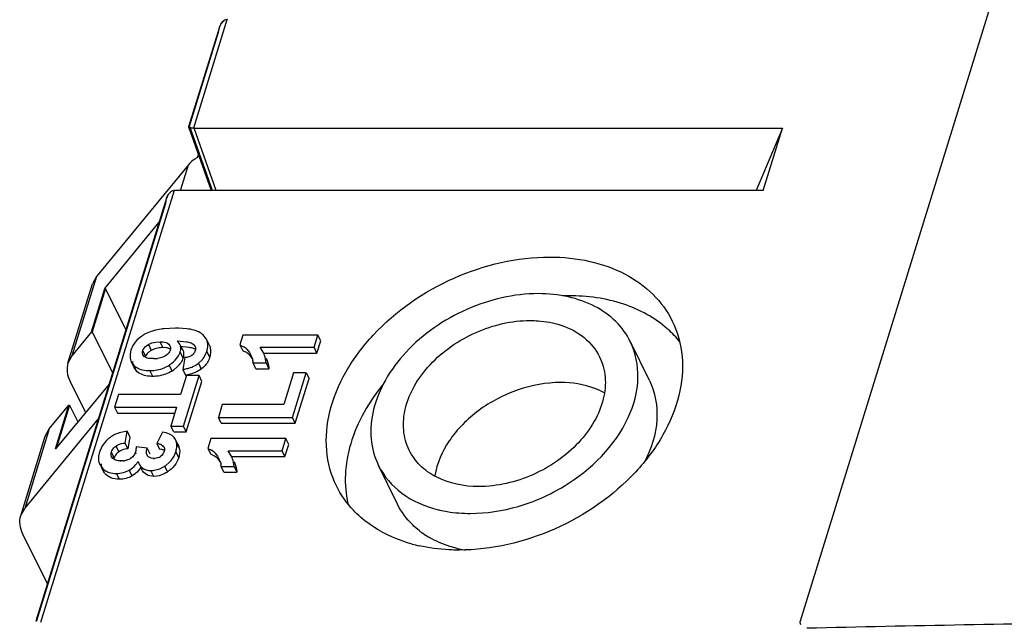
# Model space of a CAD drawing. Units: inches. Extents: x 0 to 22, y 0 to 17.
# Drawn here: x 1.5 to 2.2, y 1.9 to 2.3 of the extents above; entities that cross this region are included whole.
import ezdxf

# ---------------------------------------------------------------- set-up
doc = ezdxf.new("R2010")
doc.units = ezdxf.units.IN
doc.header["$LTSCALE"] = 1.21
doc.header["$MEASUREMENT"] = 0
doc.layers.get('0').update_dxf_attribs({"linetype": 'CONTINUOUS'})

msp = doc.modelspace()

# ---------------------------------------------------------------- linework, layer by layer
at = {"color": 6, "linetype": 'CONTINUOUS'}
for p, q in [((2.02645, 1.93167), (2.43339, 3.24852)), ((1.66421, 2.31123), (1.64307, 2.24282)), ((1.65952, 2.30655), (1.64008, 2.24364)), ((1.6407, 2.24403), (1.65902, 2.30331)), ((1.64008, 2.24353), (1.65432, 2.20331)), ((1.65512, 2.20331), (1.64103, 2.24312)), ((1.65751, 2.20331), (1.64353, 2.2428)), ((1.64353, 2.2428), (2.01516, 2.2428)), ((2.01516, 2.2428), (1.99837, 2.20331)), ((2.00296, 2.20331), (2.01516, 2.2428)), ((1.64564, 2.22418), (1.64624, 2.22613)), ((1.63995, 2.21967), (1.58189, 2.14917)), ((1.63489, 2.20331), (1.63995, 2.21967)), ((1.63085, 2.20329), (1.54657, 1.93056)), ((2.00296, 2.20331), (1.63133, 2.20331)), ((1.62616, 2.19861), (1.54358, 1.93139)), ((1.54421, 1.93178), (1.62567, 2.19537)), ((1.58726, 2.14158), (1.62146, 2.1834)), ((1.58189, 2.14917), (1.56641, 2.09905)), ((1.58189, 2.14917), (1.57938, 2.14455)), ((1.56389, 2.09444), (1.57938, 2.14455)), ((1.57875, 2.11404), (1.58726, 2.14158)), ((1.58769, 2.14158), (1.57918, 2.11404)), ((1.58726, 2.14158), (1.58769, 2.14158)), ((1.60052, 2.11565), (1.58769, 2.14158)), ((1.57875, 2.11404), (1.56641, 2.09905)), ((1.57918, 2.11404), (1.57875, 2.11404)), ((1.59221, 2.08817), (1.57918, 2.11404)), ((1.63172, 2.11646), (1.62453, 2.1161)), ((1.63887, 2.11608), (1.63374, 2.11643)), ((1.61936, 2.10767), (1.62201, 2.10785)), ((1.62382, 2.10417), (1.62201, 2.10785)), ((1.63452, 2.10645), (1.63296, 2.1085)), ((1.63296, 2.1085), (1.63874, 2.1079)), ((1.65134, 2.10952), (1.64914, 2.11239)), ((1.65314, 2.10585), (1.65134, 2.10952)), ((1.67433, 2.11208), (1.6724, 2.10585)), ((1.72166, 2.11208), (1.67433, 2.11208)), ((1.71929, 2.1044), (1.72166, 2.11208)), ((1.72109, 2.10073), (1.72347, 2.10841)), ((1.72347, 2.10841), (1.72166, 2.11208)), ((1.93102, 2.08341), (1.91901, 2.10788)), ((1.61107, 2.10218), (1.61287, 2.09851)), ((1.61466, 2.10612), (1.61686, 2.1071)), ((1.61466, 2.10612), (1.61647, 2.10245)), ((1.61866, 2.10343), (1.61647, 2.10245)), ((1.61686, 2.1071), (1.61936, 2.10767)), ((1.62608, 2.10403), (1.62382, 2.10417)), ((1.62756, 2.10632), (1.62775, 2.10595)), ((1.62756, 2.10632), (1.62832, 2.10528)), ((1.63476, 2.10483), (1.63632, 2.10277)), ((1.63632, 2.10277), (1.6352, 2.10505)), ((1.64054, 2.10423), (1.63647, 2.10472)), ((1.64301, 2.10639), (1.64418, 2.10497)), ((1.65036, 2.09892), (1.65159, 2.1018)), ((1.6534, 2.09813), (1.65159, 2.1018)), ((1.65221, 2.1059), (1.65199, 2.10766)), ((1.6724, 2.10585), (1.67421, 2.10218)), ((1.6724, 2.10585), (1.67478, 2.10475)), ((1.67658, 2.10108), (1.67421, 2.10218)), ((1.67682, 2.10314), (1.67846, 2.10101)), ((1.6872, 2.10128), (1.68524, 2.1044)), ((1.68524, 2.1044), (1.71929, 2.1044)), ((1.72109, 2.10073), (1.71929, 2.1044)), ((1.56641, 2.09905), (1.56389, 2.09444)), ((1.61117, 2.09964), (1.61171, 2.09852)), ((1.61193, 2.09863), (1.61117, 2.09964)), ((1.61345, 2.09778), (1.61193, 2.09863)), ((1.61328, 2.09948), (1.61287, 2.09851)), ((1.61414, 2.10065), (1.61328, 2.09948)), ((1.62666, 2.09986), (1.62511, 2.09875)), ((1.63654, 2.09769), (1.63474, 2.10136)), ((1.63768, 2.09786), (1.63634, 2.09042)), ((1.63886, 2.09803), (1.63768, 2.09786)), ((1.63797, 2.09727), (1.63768, 2.09786)), ((1.6408, 2.09859), (1.63886, 2.09803)), ((1.6421, 2.09929), (1.6408, 2.09859)), ((1.64306, 2.10012), (1.6421, 2.09929)), ((1.64624, 2.09425), (1.64856, 2.0964)), ((1.67846, 2.10101), (1.67938, 2.09934)), ((1.68739, 2.1009), (1.6872, 2.10128)), ((1.68747, 2.10073), (1.72109, 2.10073)), ((1.68902, 2.09447), (1.68838, 2.09817)), ((1.60389, 2.09519), (1.60519, 2.09329)), ((1.60389, 2.09519), (1.6057, 2.09152)), ((1.60699, 2.08962), (1.60519, 2.09329)), ((1.60699, 2.08962), (1.6057, 2.09152)), ((1.61322, 2.0898), (1.61569, 2.08969)), ((1.6175, 2.08602), (1.61569, 2.08969)), ((1.62968, 2.08947), (1.62788, 2.09314)), ((1.63286, 2.09194), (1.63073, 2.09018)), ((1.63634, 2.09042), (1.63814, 2.08675)), ((1.64804, 2.09058), (1.64523, 2.08884)), ((1.64624, 2.09425), (1.64804, 2.09058)), ((1.68262, 2.0908), (1.68082, 2.09447)), ((1.68082, 2.09447), (1.68902, 2.09447)), ((1.68262, 2.0908), (1.69082, 2.0908)), ((1.68902, 2.09447), (1.69082, 2.0908)), ((1.63869, 2.08649), (1.63502, 2.07459)), ((1.63682, 2.05463), (1.64667, 2.08649)), ((1.64187, 2.08754), (1.63861, 2.08682)), ((1.64667, 2.08649), (1.63869, 2.08649)), ((1.64523, 2.08884), (1.64187, 2.08754)), ((1.64847, 2.08282), (1.64667, 2.08649)), ((1.70639, 2.08835), (1.70017, 2.06822)), ((1.70561, 2.06012), (1.71433, 2.08835)), ((1.71433, 2.08835), (1.70639, 2.08835)), ((1.70741, 2.05645), (1.71613, 2.08468)), ((1.71433, 2.08835), (1.71613, 2.08468)), ((1.58986, 2.08115), (1.55594, 2.04023)), ((1.56524, 2.08281), (1.57491, 2.06311)), ((1.63863, 2.05096), (1.64847, 2.08282)), ((1.59585, 2.07459), (1.59335, 2.0665)), ((1.63502, 2.07459), (1.59585, 2.07459)), ((1.55211, 2.05279), (1.56445, 2.06778)), ((1.55594, 2.04023), (1.56445, 2.06778)), ((1.56489, 2.06778), (1.55664, 2.04107)), ((1.56445, 2.06778), (1.56489, 2.06778)), ((1.56489, 2.06778), (1.57014, 2.05736)), ((1.59335, 2.0665), (1.59515, 2.06282)), ((1.59335, 2.0665), (1.63252, 2.0665)), ((1.63252, 2.0665), (1.62885, 2.05463)), ((1.66135, 2.06822), (1.65885, 2.06012)), ((1.70017, 2.06822), (1.66135, 2.06822)), ((1.53663, 2.00268), (1.58303, 2.05903)), ((1.59515, 2.06282), (1.63138, 2.06282)), ((1.66065, 2.05645), (1.65885, 2.06012)), ((1.65885, 2.06012), (1.70561, 2.06012)), ((1.70741, 2.05645), (1.70561, 2.06012)), ((1.55211, 2.05279), (1.53663, 2.00268)), ((1.5496, 2.04818), (1.55211, 2.05279)), ((1.63065, 2.05096), (1.62885, 2.05463)), ((1.62885, 2.05463), (1.63682, 2.05463)), ((1.63863, 2.05096), (1.63682, 2.05463)), ((1.66065, 2.05645), (1.70741, 2.05645)), ((1.53411, 1.99806), (1.5496, 2.04818)), ((1.60119, 2.05137), (1.59718, 2.05065)), ((1.59995, 2.04393), (1.60119, 2.05137)), ((1.60119, 2.05137), (1.60299, 2.0477)), ((1.60299, 2.0477), (1.60175, 2.04026)), ((1.62352, 2.0508), (1.61991, 2.04372)), ((1.62585, 2.05026), (1.62352, 2.0508)), ((1.62792, 2.04953), (1.62585, 2.05026)), ((1.62965, 2.04858), (1.62792, 2.04953)), ((1.63087, 2.04749), (1.62965, 2.04858)), ((1.63065, 2.05096), (1.63863, 2.05096)), ((1.63181, 2.04606), (1.63087, 2.04749)), ((1.63361, 2.04239), (1.63181, 2.04606)), ((1.65413, 2.04672), (1.65221, 2.04049)), ((1.70147, 2.04672), (1.65413, 2.04672)), ((1.69909, 2.03904), (1.70147, 2.04672)), ((1.70327, 2.04305), (1.70147, 2.04672)), ((1.55638, 2.04023), (1.55594, 2.04023)), ((1.58528, 2.04165), (1.5838, 2.03819)), ((1.59604, 2.03836), (1.59424, 2.04203)), ((1.60175, 2.04026), (1.59995, 2.04393)), ((1.61398, 2.04065), (1.60688, 2.0415)), ((1.61353, 2.03883), (1.61398, 2.04065)), ((1.61578, 2.03698), (1.61398, 2.04065)), ((1.61991, 2.04372), (1.62172, 2.04004)), ((1.62301, 2.03985), (1.62172, 2.04004)), ((1.62306, 2.04284), (1.62367, 2.04242)), ((1.62367, 2.04242), (1.62407, 2.04201)), ((1.62476, 2.03923), (1.62391, 2.0396)), ((1.62407, 2.04201), (1.62454, 2.04131)), ((1.6244, 2.04136), (1.62407, 2.04201)), ((1.62484, 2.03955), (1.62465, 2.03866)), ((1.63419, 2.04076), (1.63239, 2.04443)), ((1.63267, 2.04382), (1.63361, 2.04239)), ((1.63361, 2.04239), (1.63419, 2.04076)), ((1.63419, 2.04076), (1.63443, 2.03892)), ((1.65221, 2.04049), (1.65401, 2.03682)), ((1.65221, 2.04049), (1.65458, 2.03939)), ((1.70089, 2.03537), (1.70327, 2.04305)), ((1.59311, 2.03457), (1.59131, 2.03825)), ((1.5922, 2.03425), (1.59143, 2.03531)), ((1.59143, 2.03531), (1.592, 2.03416)), ((1.5935, 2.03334), (1.5922, 2.03425)), ((1.59311, 2.03457), (1.59292, 2.0337)), ((1.60154, 2.03331), (1.59954, 2.03278)), ((1.60475, 2.0353), (1.60329, 2.03418)), ((1.6058, 2.03655), (1.60475, 2.0353)), ((1.60647, 2.03797), (1.6058, 2.03655)), ((1.60695, 2.03698), (1.60647, 2.03797)), ((1.61354, 2.03725), (1.61353, 2.03883)), ((1.61383, 2.03633), (1.61354, 2.03725)), ((1.61409, 2.03589), (1.61383, 2.03633)), ((1.61383, 2.03633), (1.61405, 2.03588)), ((1.61506, 2.03498), (1.6144, 2.03552)), ((1.61639, 2.03444), (1.61506, 2.03498)), ((1.61808, 2.03425), (1.61639, 2.03444)), ((1.61955, 2.03438), (1.61808, 2.03425)), ((1.61841, 2.03359), (1.61808, 2.03425)), ((1.62097, 2.03479), (1.61955, 2.03438)), ((1.6233, 2.03636), (1.62224, 2.03547)), ((1.63087, 2.03565), (1.63201, 2.03844)), ((1.63382, 2.03477), (1.63201, 2.03844)), ((1.65638, 2.03572), (1.65401, 2.03682)), ((1.65662, 2.03777), (1.65827, 2.03565)), ((1.65827, 2.03565), (1.65918, 2.03398)), ((1.66701, 2.03592), (1.66504, 2.03904)), ((1.66504, 2.03904), (1.69909, 2.03904)), ((1.66719, 2.03554), (1.66701, 2.03592)), ((1.66728, 2.03537), (1.70089, 2.03537)), ((1.70089, 2.03537), (1.69909, 2.03904)), ((1.58405, 2.03036), (1.5852, 2.02859)), ((1.587, 2.02491), (1.5852, 2.02859)), ((1.59891, 2.03269), (1.59741, 2.03261)), ((1.59755, 2.03233), (1.59741, 2.03261)), ((1.60813, 2.03231), (1.60869, 2.03092)), ((1.60983, 2.02859), (1.61049, 2.02724)), ((1.61049, 2.02725), (1.60993, 2.02864)), ((1.61256, 2.02719), (1.61485, 2.02662)), ((1.62676, 2.02569), (1.62496, 2.02936)), ((1.62564, 2.02982), (1.62809, 2.03188)), ((1.66242, 2.02544), (1.66062, 2.02911)), ((1.66062, 2.02911), (1.66882, 2.02911)), ((1.66882, 2.02911), (1.66818, 2.03281)), ((1.66882, 2.02911), (1.67062, 2.02544)), ((1.77197, 2.00536), (1.75996, 2.02983)), ((1.587, 2.02491), (1.58585, 2.02669)), ((1.5964, 2.02106), (1.59459, 2.02474)), ((1.60433, 2.02315), (1.60253, 2.02682)), ((1.60657, 2.02467), (1.60433, 2.02315)), ((1.61485, 2.02662), (1.61625, 2.02654)), ((1.61805, 2.02287), (1.61625, 2.02654)), ((1.66242, 2.02544), (1.67062, 2.02544)), ((1.53411, 1.99807), (1.53663, 2.00268)), ((1.55088, 1.95501), (1.53546, 1.98644))]:
    msp.add_line(p, q, dxfattribs=at)
at = {"color": 7, "linetype": 'CONTINUOUS'}
for p, q in [((1.66058, 2.30884), (1.65946, 2.30636)), ((1.65952, 2.30655), (1.66058, 2.30884)), ((1.66169, 2.31012), (1.66058, 2.30884)), ((1.66058, 2.30884), (1.66169, 2.31012)), ((1.66224, 2.31054), (1.66169, 2.31012)), ((1.66169, 2.31012), (1.66224, 2.31054)), ((1.65902, 2.30331), (1.65952, 2.30655)), ((1.64033, 2.24331), (1.64007, 2.24358)), ((1.64008, 2.24364), (1.6407, 2.24403)), ((1.64008, 2.24353), (1.64033, 2.24331)), ((1.64103, 2.24309), (1.64033, 2.24331)), ((1.64138, 2.24302), (1.64103, 2.24309)), ((1.64103, 2.24309), (1.64138, 2.24302)), ((1.64307, 2.24282), (1.64138, 2.24302)), ((1.64138, 2.24302), (1.64302, 2.24285)), ((1.62833, 2.20218), (1.62723, 2.2009)), ((1.62723, 2.2009), (1.62833, 2.20218)), ((1.62889, 2.2026), (1.62833, 2.20218)), ((1.62833, 2.20218), (1.62889, 2.2026)), ((1.62567, 2.19537), (1.62616, 2.19861)), ((1.62723, 2.2009), (1.62611, 2.19842)), ((1.62616, 2.19861), (1.62723, 2.2009)), ((1.54358, 1.93139), (1.54421, 1.93178))]:
    msp.add_line(p, q, dxfattribs=at)
for centre, radius, start, end in [((1.64318, 2.25168), 0.00883, 268.93282, 272.13615), ((1.64353, 2.24902), 0.00622, 265.73518, 270.02501), ((1.63133, 2.19665), 0.00666, 90.02229, 94.12278)]:
    msp.add_arc(centre, radius, start, end, dxfattribs=at)
at = {"color": 6, "linetype": 'CONTINUOUS'}
for centre, radius, start, end in [((1.8801, 2.00793), 0.12897, 90.00523, 91.77086), ((1.63175, 2.03979), 0.07667, 88.51123, 90.02039), ((1.89734, 2.06502), 0.06811, 47.9519, 48.60825), ((1.89897, 2.06675), 0.06572, 38.7311, 47.99327), ((1.62594, 2.08902), 0.0272, 120.0957, 121.55175), ((1.64373, 2.10578), 0.00848, 12.77774, 26.14269), ((1.61827, 2.09804), 0.01527, 146.77324, 162.76741), ((1.62916, 2.10382), 0.00596, 6.76783, 26.12472), ((1.62882, 2.10378), 0.00631, 2.44285, 6.75832), ((1.6314, 2.03787), 0.06705, 85.66349, 86.635), ((1.66922, 2.09566), 0.01066, 44.55606, 58.58949), ((1.61085, 2.09861), 0.00775, 200.28697, 206.13785), ((1.61795, 2.12128), 0.02408, 269.9295, 273.7076), ((1.61821, 2.11706), 0.01985, 273.73996, 276.69391), ((1.6226, 2.1052), 0.01274, 327.26065, 334.82159), ((1.62307, 2.10497), 0.01221, 334.86454, 342.81327), ((1.63754, 2.10617), 0.01473, 318.41694, 328.20667), ((1.63784, 2.10598), 0.01437, 328.262, 330.61838), ((1.67016, 2.09363), 0.01069, 4.50218, 10.53943), ((1.67167, 2.09365), 0.0173, 24.6394, 26.13817), ((1.67145, 2.09356), 0.01754, 19.01294, 24.62495), ((1.67092, 2.09337), 0.01811, 15.36968, 19.01358), ((1.61683, 2.10957), 0.02386, 302.59979, 305.63307), ((1.6327, 2.1171), 0.02692, 277.78039, 283.32329), ((1.63339, 2.11406), 0.0238, 283.38464, 286.30046), ((1.63374, 2.11284), 0.02253, 286.31604, 287.62847), ((1.6342, 2.11535), 0.02887, 277.8547, 278.79922), ((1.60262, 2.03076), 0.02059, 126.9157, 130.14332), ((1.62522, 2.04284), 0.00733, 18.50357, 26.06625), ((1.59984, 2.03396), 0.00982, 124.76385, 128.84449), ((1.62122, 2.03155), 0.00849, 74.85406, 77.8434), ((1.62156, 2.03277), 0.00722, 70.98272, 74.87158), ((1.62442, 2.04257), 0.00818, 13.10478, 18.51688), ((1.62353, 2.04236), 0.0091, 10.63177, 13.1488), ((1.62301, 2.04227), 0.00962, 1.8961, 10.55586), ((1.64903, 2.0303), 0.01066, 44.55605, 58.5895), ((1.59812, 2.04243), 0.00974, 290.50671, 302.06659), ((1.59906, 2.04026), 0.00775, 342.8486, 345.55122), ((1.61691, 2.03792), 0.00347, 215.73055, 223.73607), ((1.61831, 2.0413), 0.00703, 292.28617, 303.99098), ((1.61709, 2.04291), 0.01557, 320.38848, 332.23347), ((1.65147, 2.02829), 0.0173, 24.6394, 26.13817), ((1.65126, 2.0282), 0.01754, 19.01293, 24.62494), ((1.65072, 2.02801), 0.01811, 15.36967, 19.01357), ((1.59167, 2.0341), 0.00849, 198.80222, 206.13962), ((1.59758, 2.04461), 0.012, 276.37742, 279.4227), ((1.59621, 2.03898), 0.01366, 319.70617, 327.36055), ((1.59608, 2.03907), 0.01381, 327.36374, 330.71209), ((1.61685, 2.03491), 0.00908, 206.04987, 211.76369), ((1.61534, 2.03403), 0.00738, 242.20154, 247.87591), ((1.61372, 2.04676), 0.02071, 302.87287, 305.13638), ((1.6165, 2.04339), 0.01633, 315.21688, 320.37827), ((1.64996, 2.02827), 0.01069, 4.50214, 10.5394), ((1.59458, 2.04335), 0.01861, 266.10537, 270.04894), ((1.81572, 2.0756), 0.07595, 256.2417, 257.06004), ((1.82011, 2.03271), 0.05593, 232.17844, 239.9845), ((1.80763, 2.07703), 0.10044, 254.75434, 257.38668), ((1.82776, 2.05123), 0.07606, 256.24174, 257.20297), ((1.8284, 2.05413), 0.07903, 257.21471, 260.03149)]:
    msp.add_arc(centre, radius, start, end, dxfattribs=at)
at = {"color": 7, "linetype": 'CONTINUOUS'}
for points in [[(1.66466, 2.3113), (1.66382, 2.31127), (1.66296, 2.311), (1.66224, 2.31054)], [(1.63131, 2.20336), (1.63046, 2.20333), (1.6296, 2.20306), (1.62889, 2.2026)]]:
    msp.add_open_spline(points, degree=3, dxfattribs=at)
at = {"color": 6, "linetype": 'CONTINUOUS'}
for points, knots in [([(1.64564, 2.22418), (1.64507, 2.22388), (1.64297, 2.22265), (1.64108, 2.22105), (1.63995, 2.21967)], [0, 0, 0, 0, 0.265716, 1, 1, 1, 1]), ([(1.73345, 2.01683), (1.73004, 2.02377), (1.72578, 2.03959), (1.72821, 2.06481), (1.73872, 2.08994), (1.76272, 2.12177), (1.80594, 2.15158), (1.84752, 2.16137), (1.86807, 2.16137)], [0, 0, 0, 0, 0.101779, 0.209737, 0.32753, 0.455526, 0.729691, 1, 1, 1, 1]), ([(1.86807, 2.16137), (1.87658, 2.16137), (1.89303, 2.15974), (1.91561, 2.15185), (1.93391, 2.13889), (1.94246, 2.12712), (1.94552, 2.12088)], [0, 0, 0, 0, 0.277948, 0.534954, 0.773145, 1, 1, 1, 1]), ([(1.86093, 2.13824), (1.84551, 2.13824), (1.81432, 2.1309), (1.7819, 2.10853), (1.7639, 2.08466), (1.75602, 2.06581), (1.7542, 2.04689), (1.75741, 2.03502), (1.75997, 2.02981)], [0, 0, 0, 0, 0.27032, 0.544489, 0.672483, 0.79027, 0.898223, 1, 1, 1, 1]), ([(1.919, 2.10789), (1.9167, 2.11257), (1.91029, 2.12139), (1.89657, 2.13111), (1.87964, 2.13702), (1.8673, 2.13824), (1.86093, 2.13824)], [0, 0, 0, 0, 0.226857, 0.465039, 0.722076, 1, 1, 1, 1]), ([(1.94237, 2.11611), (1.93449, 2.12305), (1.91427, 2.1339), (1.89183, 2.1369), (1.88008, 2.1369)], [0, 0, 0, 0, 0.472214, 1, 1, 1, 1]), ([(1.7794, 2.03938), (1.77747, 2.04331), (1.77505, 2.05228), (1.77643, 2.06657), (1.78238, 2.08081), (1.79599, 2.09884), (1.82048, 2.11573), (1.84404, 2.12128), (1.85569, 2.12128)], [0, 0, 0, 0, 0.101777, 0.209736, 0.327529, 0.455525, 0.729686, 1, 1, 1, 1]), ([(1.94552, 2.12088), (1.94893, 2.11393), (1.95319, 2.09812), (1.95076, 2.0729), (1.94025, 2.04776), (1.91625, 2.01594), (1.87303, 1.98613), (1.83145, 1.97634), (1.81089, 1.97634)], [0, 0, 0, 0, 0.101779, 0.209737, 0.32753, 0.455526, 0.729691, 1, 1, 1, 1]), ([(1.85569, 2.12128), (1.85738, 2.12128), (1.86392, 2.12105), (1.87044, 2.11987), (1.87505, 2.11837)], [0, 0, 0, 0, 0.25946, 1, 1, 1, 1]), ([(1.61795, 2.11487), (1.61743, 2.11472), (1.61548, 2.11412), (1.6136, 2.11331), (1.6123, 2.11256)], [0, 0, 0, 0, 0.266363, 1, 1, 1, 1]), ([(1.62453, 2.1161), (1.62394, 2.11603), (1.62173, 2.11575), (1.61953, 2.11531), (1.61795, 2.11487)], [0, 0, 0, 0, 0.266005, 1, 1, 1, 1]), ([(1.64484, 2.11479), (1.64441, 2.11494), (1.64246, 2.11554), (1.64044, 2.11589), (1.63887, 2.11608)], [0, 0, 0, 0, 0.225264, 1, 1, 1, 1]), ([(1.64914, 2.11239), (1.64887, 2.11264), (1.64758, 2.11367), (1.64605, 2.11437), (1.64484, 2.11479)], [0, 0, 0, 0, 0.225902, 1, 1, 1, 1]), ([(1.87505, 2.11837), (1.88037, 2.11664), (1.89022, 2.11163), (1.89729, 2.10298), (1.89957, 2.09833)], [0, 0, 0, 0, 0.519406, 1, 1, 1, 1]), ([(1.61171, 2.1122), (1.61106, 2.1118), (1.6087, 2.11021), (1.60664, 2.10815), (1.6055, 2.10641)], [0, 0, 0, 0, 0.269644, 1, 1, 1, 1]), ([(1.62201, 2.10785), (1.62263, 2.10785), (1.62453, 2.10777), (1.62662, 2.10726), (1.62756, 2.10632)], [0, 0, 0, 0, 0.315507, 1, 1, 1, 1]), ([(1.63874, 2.1079), (1.63922, 2.10782), (1.64069, 2.10751), (1.64221, 2.10704), (1.64301, 2.10639)], [0, 0, 0, 0, 0.320281, 1, 1, 1, 1]), ([(1.91764, 2.05994), (1.92124, 2.06775), (1.92575, 2.08404), (1.92244, 2.10089), (1.919, 2.10789)], [0, 0, 0, 0, 0.5239, 1, 1, 1, 1]), ([(1.60369, 2.10257), (1.6036, 2.10226), (1.60327, 2.10109), (1.60309, 2.09987), (1.60308, 2.09899)], [0, 0, 0, 0, 0.267591, 1, 1, 1, 1]), ([(1.61117, 2.09964), (1.61089, 2.1002), (1.61079, 2.10112), (1.611, 2.10196), (1.61107, 2.10218)], [0, 0, 0, 0, 0.722852, 1, 1, 1, 1]), ([(1.61107, 2.10218), (1.61118, 2.10256), (1.61193, 2.10422), (1.61345, 2.10541), (1.61466, 2.10612)], [0, 0, 0, 0, 0.217797, 1, 1, 1, 1]), ([(1.61647, 2.10245), (1.61623, 2.10232), (1.6154, 2.1018), (1.61463, 2.10117), (1.61414, 2.10065)], [0, 0, 0, 0, 0.274142, 1, 1, 1, 1]), ([(1.62382, 2.10417), (1.62334, 2.10417), (1.62161, 2.10412), (1.61987, 2.10383), (1.61866, 2.10343)], [0, 0, 0, 0, 0.270788, 1, 1, 1, 1]), ([(1.6286, 2.10323), (1.62843, 2.10333), (1.62763, 2.10372), (1.62676, 2.10393), (1.62608, 2.10403)], [0, 0, 0, 0, 0.222746, 1, 1, 1, 1]), ([(1.62845, 2.10257), (1.62822, 2.1018), (1.62764, 2.10083), (1.62687, 2.10006), (1.62666, 2.09986)], [0, 0, 0, 0, 0.735995, 1, 1, 1, 1]), ([(1.62832, 2.10528), (1.62862, 2.10469), (1.62874, 2.1037), (1.62853, 2.10281), (1.62845, 2.10257)], [0, 0, 0, 0, 0.725547, 1, 1, 1, 1]), ([(1.63474, 2.10136), (1.63481, 2.10159), (1.63505, 2.10247), (1.63515, 2.10339), (1.63512, 2.10405)], [0, 0, 0, 0, 0.266643, 1, 1, 1, 1]), ([(1.63632, 2.10277), (1.6365, 2.10241), (1.63711, 2.10078), (1.63693, 2.09895), (1.63654, 2.09769)], [0, 0, 0, 0, 0.238109, 1, 1, 1, 1]), ([(1.64407, 2.10319), (1.64385, 2.1033), (1.64272, 2.10379), (1.64151, 2.10406), (1.64054, 2.10423)], [0, 0, 0, 0, 0.203247, 1, 1, 1, 1]), ([(1.64418, 2.10497), (1.64447, 2.10438), (1.6446, 2.1034), (1.64438, 2.10251), (1.64431, 2.10227)], [0, 0, 0, 0, 0.726448, 1, 1, 1, 1]), ([(1.65159, 2.1018), (1.6517, 2.10216), (1.65207, 2.10349), (1.65224, 2.10489), (1.65221, 2.1059)], [0, 0, 0, 0, 0.268465, 1, 1, 1, 1]), ([(1.65314, 2.10585), (1.65341, 2.1053), (1.65431, 2.10283), (1.65399, 2.10004), (1.6534, 2.09813)], [0, 0, 0, 0, 0.233047, 1, 1, 1, 1]), ([(1.61792, 2.09721), (1.61748, 2.09721), (1.61597, 2.09725), (1.61445, 2.09743), (1.61345, 2.09778)], [0, 0, 0, 0, 0.296582, 1, 1, 1, 1]), ([(1.62511, 2.09875), (1.6248, 2.09856), (1.62336, 2.09784), (1.62176, 2.0975), (1.62053, 2.09735)], [0, 0, 0, 0, 0.223984, 1, 1, 1, 1]), ([(1.62788, 2.09314), (1.62846, 2.09351), (1.63052, 2.09494), (1.63233, 2.09678), (1.63331, 2.09832)], [0, 0, 0, 0, 0.272637, 1, 1, 1, 1]), ([(1.6534, 2.09813), (1.65271, 2.09592), (1.65103, 2.09312), (1.64868, 2.09107), (1.64804, 2.09058)], [0, 0, 0, 0, 0.742038, 1, 1, 1, 1]), ([(1.67938, 2.09934), (1.67954, 2.09903), (1.68009, 2.09782), (1.68049, 2.09654), (1.68067, 2.09559)], [0, 0, 0, 0, 0.268448, 1, 1, 1, 1]), ([(1.68901, 2.09761), (1.68977, 2.09604), (1.69049, 2.09375), (1.69077, 2.09141), (1.69082, 2.0908)], [0, 0, 0, 0, 0.740622, 1, 1, 1, 1]), ([(1.89957, 2.09833), (1.9015, 2.09439), (1.90392, 2.08543), (1.90254, 2.07114), (1.89658, 2.0569), (1.88298, 2.03887), (1.85849, 2.02198), (1.83493, 2.01643), (1.82328, 2.01643)], [0, 0, 0, 0, 0.101777, 0.209736, 0.327529, 0.455525, 0.729686, 1, 1, 1, 1]), ([(1.56389, 2.09444), (1.56333, 2.09264), (1.56303, 2.08854), (1.56432, 2.08469), (1.56524, 2.08281)], [0, 0, 0, 0, 0.474008, 1, 1, 1, 1]), ([(1.6175, 2.08602), (1.61637, 2.08602), (1.61265, 2.0862), (1.60875, 2.08766), (1.60699, 2.08962)], [0, 0, 0, 0, 0.299889, 1, 1, 1, 1]), ([(1.60775, 2.09132), (1.60814, 2.09111), (1.60987, 2.09033), (1.61176, 2.08995), (1.61322, 2.0898)], [0, 0, 0, 0, 0.228905, 1, 1, 1, 1]), ([(1.61569, 2.08969), (1.6168, 2.08969), (1.62105, 2.08994), (1.62523, 2.09144), (1.62788, 2.09314)], [0, 0, 0, 0, 0.25992, 1, 1, 1, 1]), ([(1.62968, 2.08947), (1.62703, 2.08777), (1.62285, 2.08627), (1.6186, 2.08602), (1.6175, 2.08602)], [0, 0, 0, 0, 0.74008, 1, 1, 1, 1]), ([(1.64057, 2.09136), (1.6411, 2.09153), (1.6431, 2.09225), (1.64499, 2.0933), (1.64624, 2.09425)], [0, 0, 0, 0, 0.261007, 1, 1, 1, 1]), ([(1.93101, 2.08342), (1.9347, 2.07591), (1.93792, 2.05758), (1.93224, 2.04021), (1.92793, 2.03196)], [0, 0, 0, 0, 0.473471, 1, 1, 1, 1]), ([(1.7632, 2.08135), (1.75405, 2.07023), (1.74315, 2.05146), (1.73827, 2.02458), (1.73932, 2.01173), (1.74071, 2.00573)], [0, 0, 0, 0, 0.531493, 0.772565, 1, 1, 1, 1]), ([(1.8749, 2.08213), (1.86585, 2.08213), (1.85201, 2.07957), (1.83504, 2.07224), (1.81947, 2.06249), (1.80396, 2.04705), (1.79683, 2.03113), (1.79554, 2.02332)], [0, 0, 0, 0, 0.256516, 0.389916, 0.522847, 0.77561, 1, 1, 1, 1]), ([(1.90278, 2.07554), (1.9008, 2.07663), (1.89204, 2.08065), (1.88224, 2.08213), (1.8749, 2.08213)], [0, 0, 0, 0, 0.235668, 1, 1, 1, 1]), ([(1.81804, 1.99947), (1.8282, 1.99947), (1.84906, 2.00277), (1.88619, 2.01913), (1.90938, 2.04204), (1.91764, 2.05994)], [0, 0, 0, 0, 0.251187, 0.51263, 1, 1, 1, 1]), ([(1.59131, 2.03825), (1.59161, 2.03921), (1.59237, 2.04045), (1.59339, 2.04138), (1.59368, 2.04161)], [0, 0, 0, 0, 0.733045, 1, 1, 1, 1]), ([(1.59424, 2.04203), (1.59462, 2.04229), (1.59637, 2.04331), (1.5984, 2.04379), (1.59995, 2.04393)], [0, 0, 0, 0, 0.228445, 1, 1, 1, 1]), ([(1.60175, 2.04026), (1.60119, 2.04021), (1.5992, 2.03993), (1.59724, 2.03919), (1.59604, 2.03836)], [0, 0, 0, 0, 0.277313, 1, 1, 1, 1]), ([(1.60688, 2.0415), (1.60689, 2.04121), (1.60688, 2.04014), (1.60676, 2.03907), (1.60657, 2.03832)], [0, 0, 0, 0, 0.274677, 1, 1, 1, 1]), ([(1.61991, 2.04372), (1.62023, 2.04369), (1.62131, 2.04354), (1.62239, 2.04323), (1.62306, 2.04284)], [0, 0, 0, 0, 0.288468, 1, 1, 1, 1]), ([(1.63201, 2.03844), (1.63213, 2.0388), (1.63249, 2.04015), (1.63266, 2.04157), (1.63263, 2.04259)], [0, 0, 0, 0, 0.269095, 1, 1, 1, 1]), ([(1.82328, 2.01643), (1.81407, 2.01643), (1.80025, 2.01904), (1.78598, 2.02917), (1.78113, 2.03584), (1.7794, 2.03938)], [0, 0, 0, 0, 0.533197, 0.772264, 1, 1, 1, 1]), ([(1.5838, 2.03819), (1.5837, 2.03788), (1.58337, 2.03668), (1.58318, 2.03544), (1.58316, 2.03453)], [0, 0, 0, 0, 0.266333, 1, 1, 1, 1]), ([(1.59143, 2.03531), (1.59112, 2.03596), (1.59099, 2.03702), (1.59123, 2.03798), (1.59131, 2.03825)], [0, 0, 0, 0, 0.722997, 1, 1, 1, 1]), ([(1.59604, 2.03836), (1.59568, 2.0381), (1.59441, 2.03711), (1.59346, 2.03569), (1.59311, 2.03457)], [0, 0, 0, 0, 0.272713, 1, 1, 1, 1]), ([(1.59741, 2.03261), (1.59703, 2.03261), (1.5957, 2.03266), (1.59435, 2.03293), (1.5935, 2.03334)], [0, 0, 0, 0, 0.287058, 1, 1, 1, 1]), ([(1.63382, 2.03477), (1.63325, 2.03294), (1.63143, 2.02938), (1.62843, 2.02677), (1.62676, 2.02569)], [0, 0, 0, 0, 0.490863, 1, 1, 1, 1]), ([(1.63443, 2.03892), (1.63444, 2.03859), (1.63442, 2.03719), (1.63413, 2.03579), (1.63382, 2.03477)], [0, 0, 0, 0, 0.233589, 1, 1, 1, 1]), ([(1.65918, 2.03398), (1.65934, 2.03366), (1.65989, 2.03246), (1.6603, 2.03118), (1.66047, 2.03023)], [0, 0, 0, 0, 0.268448, 1, 1, 1, 1]), ([(1.61805, 2.02287), (1.61647, 2.02287), (1.61327, 2.02343), (1.61114, 2.02593), (1.61049, 2.02725)], [0, 0, 0, 0, 0.517045, 1, 1, 1, 1]), ([(1.61625, 2.02654), (1.61697, 2.02654), (1.62005, 2.0268), (1.62299, 2.02809), (1.62496, 2.02936)], [0, 0, 0, 0, 0.236497, 1, 1, 1, 1]), ([(1.66881, 2.03225), (1.66958, 2.03068), (1.67029, 2.02839), (1.67057, 2.02605), (1.67062, 2.02544)], [0, 0, 0, 0, 0.740621, 1, 1, 1, 1]), ([(1.75997, 2.02981), (1.76334, 2.02295), (1.77431, 2.01028), (1.78951, 2.00382), (1.79766, 2.00183)], [0, 0, 0, 0, 0.476856, 1, 1, 1, 1]), ([(1.5964, 2.02106), (1.59455, 2.02106), (1.59099, 2.02153), (1.58803, 2.02366), (1.587, 2.02491)], [0, 0, 0, 0, 0.532023, 1, 1, 1, 1]), ([(1.58767, 2.02643), (1.58807, 2.02619), (1.58982, 2.02529), (1.59181, 2.02488), (1.59331, 2.02478)], [0, 0, 0, 0, 0.23468, 1, 1, 1, 1]), ([(1.62676, 2.02569), (1.62606, 2.02524), (1.6234, 2.02371), (1.62029, 2.02287), (1.61805, 2.02287)], [0, 0, 0, 0, 0.270374, 1, 1, 1, 1]), ([(1.74867, 1.99707), (1.74708, 1.99847), (1.74107, 2.00427), (1.73619, 2.01124), (1.73345, 2.01683)], [0, 0, 0, 0, 0.254668, 1, 1, 1, 1]), ([(1.78581, 1.98854), (1.78434, 1.98968), (1.77882, 1.99445), (1.77437, 2.00047), (1.77198, 2.00534)], [0, 0, 0, 0, 0.256201, 1, 1, 1, 1]), ([(1.53546, 1.98644), (1.53454, 1.98832), (1.53325, 1.99217), (1.53355, 1.99627), (1.53411, 1.99807)], [0, 0, 0, 0, 0.525992, 1, 1, 1, 1]), ([(1.78122, 1.98013), (1.7781, 1.98098), (1.76642, 1.98478), (1.75548, 1.99109), (1.74867, 1.99707)], [0, 0, 0, 0, 0.262819, 1, 1, 1, 1]), ([(1.79871, 2.00158), (1.80025, 2.00122), (1.80662, 1.99997), (1.81313, 1.99947), (1.81804, 1.99947)], [0, 0, 0, 0, 0.243444, 1, 1, 1, 1]), ([(1.80967, 1.97736), (1.80809, 1.97774), (1.80202, 1.97944), (1.79617, 1.98195), (1.79213, 1.98429)], [0, 0, 0, 0, 0.2586, 1, 1, 1, 1]), ([(1.81089, 1.97634), (1.80872, 1.97634), (1.80027, 1.97655), (1.79183, 1.97765), (1.78569, 1.97902)], [0, 0, 0, 0, 0.256492, 1, 1, 1, 1]), ([(2.0304, 1.92717), (2.09668, 1.92875), (2.36418, 1.93351), (2.63179, 1.93186), (2.83298, 1.92717)], [0, 0, 0, 0, 0.24782, 1, 1, 1, 1])]:
    msp.add_open_spline(points, degree=3, knots=knots, dxfattribs=at)
for points in [[(1.64431, 2.10227), (1.64407, 2.10148), (1.64362, 2.10073), (1.64306, 2.10012)], [(1.60308, 2.09899), (1.60307, 2.09795), (1.60322, 2.09689), (1.60358, 2.09592)], [(1.6057, 2.09152), (1.60513, 2.09268), (1.60486, 2.09402), (1.60488, 2.09532)], [(1.63654, 2.09769), (1.63621, 2.09662), (1.63572, 2.09559), (1.63512, 2.09464)], [(1.68027, 2.09734), (1.67936, 2.09883), (1.67808, 2.10017), (1.67658, 2.10108)], [(1.60519, 2.09329), (1.60591, 2.09249), (1.6068, 2.09182), (1.60775, 2.09132)], [(1.63512, 2.09464), (1.63448, 2.09366), (1.63371, 2.09275), (1.63286, 2.09194)], [(1.58934, 2.0465), (1.58773, 2.04514), (1.58632, 2.04349), (1.58528, 2.04165)], [(1.59718, 2.05065), (1.5947, 2.04996), (1.59231, 2.04877), (1.59025, 2.04722)], [(1.62454, 2.04131), (1.6248, 2.04077), (1.6249, 2.04014), (1.62484, 2.03955)], [(1.58316, 2.03453), (1.58314, 2.03346), (1.58329, 2.03237), (1.58363, 2.03136)], [(1.62465, 2.03866), (1.62439, 2.03781), (1.62392, 2.037), (1.6233, 2.03636)], [(1.66007, 2.03198), (1.65916, 2.03347), (1.65788, 2.03481), (1.65638, 2.03572)], [(1.58585, 2.02669), (1.58522, 2.02796), (1.58493, 2.02944), (1.58497, 2.03086)], [(1.5852, 2.02859), (1.58589, 2.02774), (1.58674, 2.027), (1.58767, 2.02643)], [(1.60253, 2.02682), (1.60407, 2.02768), (1.60549, 2.02881), (1.60663, 2.03015)], [(1.60993, 2.02864), (1.60908, 2.02713), (1.60792, 2.02576), (1.60657, 2.02467)], [(1.60913, 2.03013), (1.6098, 2.02905), (1.61077, 2.0281), (1.6119, 2.0275)], [(1.59459, 2.02474), (1.59733, 2.02474), (1.60015, 2.02548), (1.60253, 2.02682)], [(1.60433, 2.02315), (1.60195, 2.02181), (1.59913, 2.02106), (1.5964, 2.02106)], [(2.02658, 1.92907), (2.0262, 1.92984), (2.02619, 1.93084), (2.02645, 1.93167)]]:
    msp.add_open_spline(points, degree=3, dxfattribs=at)

doc.saveas('drawing.dxf')
